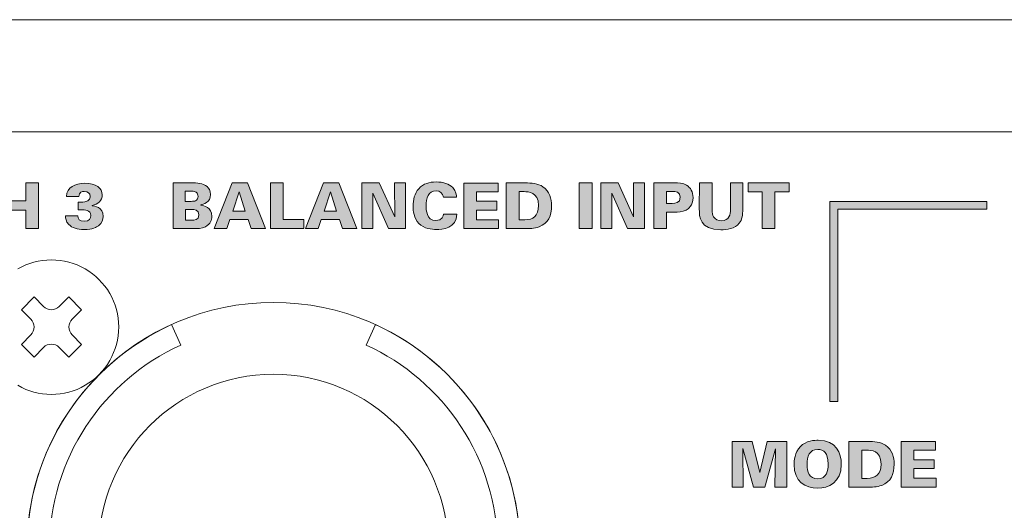
# Model space of a CAD drawing. Units: millimetres. Extents: x 0 to 482, y -75 to 44.
# Drawn here: x 299 to 343, y -53 to -31 of the extents above; entities that cross this region are included whole.
import ezdxf

# ---------------------------------------------------------------- set-up
doc = ezdxf.new("R2010")
doc.units = ezdxf.units.MM
doc.layers.add('DPA154-Back', color=7, linetype='Continuous', lineweight=15)

# ---------------------------------------------------------------- blocks, each defined once
blk = doc.blocks.new('DPA154-Back')
at = {"layer": 'DPA154-Back', "linetype": 'Continuous', "true_color": 0xbbbaba}
h = blk.add_hatch(color=9, dxfattribs=at)
h.dxf.hatch_style = 1
h.paths.add_polyline_path([(274.196069, 36.72713), (274.765806, 36.72713), (274.765806, 35.931616), (275.445608, 35.931616), (275.445608, 36.72713), (276.018167, 36.72713), (276.018167, 34.690897), (275.445608, 34.690897), (275.445608, 35.51428), (274.762983, 35.51428), (274.762983, 34.690897), (274.19607, 34.690897), (274.19607, 36.72713)])
h = blk.add_hatch(color=9, dxfattribs=at)
h.dxf.hatch_style = 1
edge = h.paths.add_edge_path()
edge.add_line((277.218705, 35.255059), (277.765863, 35.255059))
edge.add_spline(control_points=[(277.765863, 35.255059), (277.77186, 35.128059), (277.839241, 35.017992), (278.050908, 35.017992)], knot_values=[0, 0, 0, 0, 1, 1, 1, 1], degree=3, periodic=0)
edge.add_spline(control_points=[(278.050908, 35.017992), (278.287621, 35.017992), (278.355708, 35.156281), (278.355708, 35.277284)], knot_values=[0, 0, 0, 0, 1, 1, 1, 1], degree=3, periodic=0)
edge.add_spline(control_points=[(278.355708, 35.277284), (278.355708, 35.528462), (278.056552, 35.528462), (277.943663, 35.528462)], knot_values=[0, 0, 0, 0, 1, 1, 1, 1], degree=3, periodic=0)
edge.add_spline(control_points=[(277.943663, 35.528462), (277.881574, 35.528462), (277.82513, 35.525992), (277.788441, 35.522817)], knot_values=[0, 0, 0, 0, 1, 1, 1, 1], degree=3, periodic=0)
edge.add_line((277.788441, 35.522817), (277.788441, 35.872773))
edge.add_spline(control_points=[(277.788441, 35.872773), (277.861819, 35.869598), (277.969063, 35.864306), (278.084774, 35.880887)], knot_values=[0, 0, 0, 0, 1, 1, 1, 1], degree=3, periodic=0)
edge.add_spline(control_points=[(278.084774, 35.880887), (278.327485, 35.914753), (278.327485, 36.106664), (278.327485, 36.129595)], knot_values=[0, 0, 0, 0, 1, 1, 1, 1], degree=3, periodic=0)
edge.add_spline(control_points=[(278.327485, 36.129595), (278.327485, 36.264709), (278.220241, 36.349375), (278.062196, 36.349375)], knot_values=[0, 0, 0, 0, 1, 1, 1, 1], degree=3, periodic=0)
edge.add_spline(control_points=[(278.062196, 36.349375), (277.966241, 36.349375), (277.819485, 36.315509), (277.811019, 36.123598)], knot_values=[0, 0, 0, 0, 1, 1, 1, 1], degree=3, periodic=0)
edge.add_line((277.811019, 36.123598), (277.266683, 36.123598))
edge.add_spline(control_points=[(277.266683, 36.123598), (277.280794, 36.532467), (277.636394, 36.710267), (278.081952, 36.710267)], knot_values=[0, 0, 0, 0, 1, 1, 1, 1], degree=3, periodic=0)
edge.add_spline(control_points=[(278.081952, 36.710267), (278.589599, 36.710267), (278.863002, 36.487312), (278.863002, 36.191331)], knot_values=[0, 0, 0, 0, 1, 1, 1, 1], degree=3, periodic=0)
edge.add_spline(control_points=[(278.863002, 36.191331), (278.863002, 35.954264), (278.677088, 35.754239), (278.408977, 35.726017)], knot_values=[0, 0, 0, 0, 1, 1, 1, 1], degree=3, periodic=0)
edge.add_line((278.408977, 35.726017), (278.408977, 35.711906))
edge.add_spline(control_points=[(278.408977, 35.711906), (278.513399, 35.700617), (278.902866, 35.655462), (278.902866, 35.23495)], knot_values=[0, 0, 0, 0, 1, 1, 1, 1], degree=3, periodic=0)
edge.add_spline(control_points=[(278.902866, 35.23495), (278.902866, 35.094192), (278.85771, 34.936148), (278.696844, 34.820789)], knot_values=[0, 0, 0, 0, 1, 1, 1, 1], degree=3, periodic=0)
edge.add_spline(control_points=[(278.696844, 34.820789), (278.600888, 34.749881), (278.442844, 34.654278), (278.056552, 34.654278)], knot_values=[0, 0, 0, 0, 1, 1, 1, 1], degree=3, periodic=0)
edge.add_spline(control_points=[(278.056552, 34.654278), (277.731996, 34.654278), (277.51786, 34.721659), (277.368283, 34.880056)], knot_values=[0, 0, 0, 0, 1, 1, 1, 1], degree=3, periodic=0)
edge.add_spline(control_points=[(277.368283, 34.880056), (277.232816, 35.020814), (277.224349, 35.164748), (277.218705, 35.255059)], knot_values=[0, 0, 0, 0, 1, 1, 1, 1], degree=3, periodic=0)
h = blk.add_hatch(color=9, dxfattribs=at)
h.dxf.hatch_style = 1
edge = h.paths.add_edge_path()
edge.add_line((282.918959, 34.690614), (282.019023, 34.690614))
edge.add_line((282.019023, 34.690614), (282.019023, 36.7272))
edge.add_line((282.019023, 36.7272), (282.834292, 36.7272))
edge.add_spline(control_points=[(282.834292, 36.7272), (283.091114, 36.7272), (283.353581, 36.7272), (283.539495, 36.560689)], knot_values=[0, 0, 0, 0, 1, 1, 1, 1], degree=3, periodic=0)
edge.add_spline(control_points=[(283.539495, 36.560689), (283.604406, 36.501423), (283.694364, 36.391709), (283.694364, 36.211087)], knot_values=[0, 0, 0, 0, 1, 1, 1, 1], degree=3, periodic=0)
edge.add_spline(control_points=[(283.694364, 36.211087), (283.694364, 35.849842), (283.361695, 35.773995), (283.260448, 35.748242)], knot_values=[0, 0, 0, 0, 1, 1, 1, 1], degree=3, periodic=0)
edge.add_line((283.260448, 35.748242), (283.260448, 35.74295))
edge.add_spline(control_points=[(283.260448, 35.74295), (283.387095, 35.72002), (283.751161, 35.655462), (283.751161, 35.237773)], knot_values=[0, 0, 0, 0, 1, 1, 1, 1], degree=3, periodic=0)
edge.add_spline(control_points=[(283.751161, 35.237773), (283.751161, 35.080081), (283.691895, 34.894167), (283.468939, 34.775634)], knot_values=[0, 0, 0, 0, 1, 1, 1, 1], degree=3, periodic=0)
edge.add_spline(control_points=[(283.468939, 34.775634), (283.308425, 34.690614), (283.102403, 34.690614), (282.918959, 34.690614)], knot_values=[0, 0, 0, 0, 1, 1, 1, 1], degree=3, periodic=0)
edge = h.paths.add_edge_path(flags=16)
edge.add_line((282.873803, 36.357842), (282.566181, 36.357842))
edge.add_line((282.566181, 36.357842), (282.566181, 35.906639))
edge.add_line((282.566181, 35.906639), (282.83147, 35.906639))
edge.add_spline(control_points=[(282.83147, 35.906639), (282.921781, 35.906639), (282.981048, 35.906639), (283.029025, 35.931687)], knot_values=[0, 0, 0, 0, 1, 1, 1, 1], degree=3, periodic=0)
edge.add_spline(control_points=[(283.029025, 35.931687), (283.093584, 35.968375), (283.135917, 36.041753), (283.135917, 36.129242)], knot_values=[0, 0, 0, 0, 1, 1, 1, 1], degree=3, periodic=0)
edge.add_spline(control_points=[(283.135917, 36.129242), (283.135917, 36.191331), (283.113692, 36.264709), (283.057248, 36.309864)], knot_values=[0, 0, 0, 0, 1, 1, 1, 1], degree=3, periodic=0)
edge.add_spline(control_points=[(283.057248, 36.309864), (282.995159, 36.357842), (282.93307, 36.357842), (282.873803, 36.357842)], knot_values=[0, 0, 0, 0, 1, 1, 1, 1], degree=3, periodic=0)
edge = h.paths.add_edge_path(flags=16)
edge.add_line((282.865689, 35.545395), (282.569709, 35.545395))
edge.add_line((282.569709, 35.545395), (282.569709, 35.063148))
edge.add_line((282.569709, 35.063148), (282.882623, 35.063148))
edge.add_spline(control_points=[(282.882623, 35.063148), (282.947534, 35.063148), (283.173311, 35.063148), (283.173311, 35.299862)], knot_values=[0, 0, 0, 0, 1, 1, 1, 1], degree=3, periodic=0)
edge.add_spline(control_points=[(283.173311, 35.299862), (283.173311, 35.545395), (282.941889, 35.545395), (282.865689, 35.545395)], knot_values=[0, 0, 0, 0, 1, 1, 1, 1], degree=3, periodic=0)
h = blk.add_hatch(color=9, dxfattribs=at)
h.dxf.hatch_style = 1
h.paths.add_polyline_path([(284.655119, 36.7272), (285.343389, 36.7272), (286.147016, 34.690614), (285.5099, 34.690614), (285.368789, 35.099837), (284.553519, 35.099837), (284.41523, 34.690614), (283.851139, 34.690614)])
h.paths.add_polyline_path([(285.238966, 35.474839), (284.976853, 36.32962), (284.968033, 36.32962), (284.686164, 35.474839)], flags=16)
h = blk.add_hatch(color=9, dxfattribs=at)
h.dxf.hatch_style = 1
h.paths.add_polyline_path([(286.368596, 36.72713), (286.941154, 36.72713), (286.941154, 35.091299), (287.855202, 35.091299), (287.855202, 34.690897), (286.368596, 34.690897)])
h = blk.add_hatch(color=9, dxfattribs=at)
h.dxf.hatch_style = 1
h.paths.add_polyline_path([(288.730338, 36.7272), (289.418607, 36.7272), (290.222588, 34.690614), (289.585118, 34.690614), (289.444007, 35.099837), (288.62909, 35.099837), (288.490449, 34.690614), (287.926357, 34.690614)])
h.paths.add_polyline_path([(289.314185, 35.474839), (289.052071, 36.32962), (289.043251, 36.32962), (288.761382, 35.474839)], flags=16)
h = blk.add_hatch(color=9, dxfattribs=at)
h.dxf.hatch_style = 1
h.paths.add_polyline_path([(290.443814, 36.72713), (291.222395, 36.72713), (291.910312, 35.20948), (291.90502, 36.72713), (292.398556, 36.72713), (292.398556, 34.690897), (291.636909, 34.690897), (290.934528, 36.273105), (290.940173, 34.690897), (290.443814, 34.690897)])
h = blk.add_hatch(color=9, dxfattribs=at)
h.dxf.hatch_style = 1
edge = h.paths.add_edge_path()
edge.add_line((294.670092, 36.08705), (294.08942, 36.08705))
edge.add_spline(control_points=[(294.08942, 36.08705), (294.06402, 36.292719), (293.92044, 36.369272), (293.75922, 36.369272)], knot_values=[0, 0, 0, 0, 1, 1, 1, 1], degree=3, periodic=0)
edge.add_spline(control_points=[(293.75922, 36.369272), (293.418084, 36.369272), (293.313662, 36.056005), (293.313662, 35.683472)], knot_values=[0, 0, 0, 0, 1, 1, 1, 1], degree=3, periodic=0)
edge.add_spline(control_points=[(293.313662, 35.683472), (293.313662, 35.559647), (293.31719, 35.046355), (293.753928, 35.046355)], knot_values=[0, 0, 0, 0, 1, 1, 1, 1], degree=3, periodic=0)
edge.add_spline(control_points=[(293.753928, 35.046355), (294.052731, 35.046355), (294.083423, 35.263314), (294.095065, 35.342336)], knot_values=[0, 0, 0, 0, 1, 1, 1, 1], degree=3, periodic=0)
edge.add_line((294.095065, 35.342336), (294.681734, 35.342336))
edge.add_spline(control_points=[(294.681734, 35.342336), (294.678206, 34.704867), (294.030153, 34.651244), (293.764865, 34.651244)], knot_values=[0, 0, 0, 0, 1, 1, 1, 1], degree=3, periodic=0)
edge.add_spline(control_points=[(293.764865, 34.651244), (293.567662, 34.651244), (293.217706, 34.685111), (292.992281, 34.921825)], knot_values=[0, 0, 0, 0, 1, 1, 1, 1], degree=3, periodic=0)
edge.add_spline(control_points=[(292.992281, 34.921825), (292.769326, 35.158892), (292.729815, 35.483447), (292.729815, 35.695114)], knot_values=[0, 0, 0, 0, 1, 1, 1, 1], degree=3, periodic=0)
edge.add_spline(control_points=[(292.729815, 35.695114), (292.729815, 35.974161), (292.794726, 36.253561), (292.986284, 36.470519)], knot_values=[0, 0, 0, 0, 1, 1, 1, 1], degree=3, periodic=0)
edge.add_spline(control_points=[(292.986284, 36.470519), (293.195128, 36.707586), (293.46324, 36.769675), (293.75922, 36.769675)], knot_values=[0, 0, 0, 0, 1, 1, 1, 1], degree=3, periodic=0)
edge.add_spline(control_points=[(293.75922, 36.769675), (294.08942, 36.769675), (294.340245, 36.690653), (294.501112, 36.521319)], knot_values=[0, 0, 0, 0, 1, 1, 1, 1], degree=3, periodic=0)
edge.add_spline(control_points=[(294.501112, 36.521319), (294.664801, 36.346342), (294.667623, 36.16325), (294.670092, 36.08705)], knot_values=[0, 0, 0, 0, 1, 1, 1, 1], degree=3, periodic=0)
h = blk.add_hatch(color=9, dxfattribs=at)
h.dxf.hatch_style = 1
h.paths.add_polyline_path([(294.996165, 36.721627), (296.524751, 36.721627), (296.524751, 36.33216), (295.554612, 36.33216), (295.554612, 35.909179), (296.468306, 35.909179), (296.468306, 35.520065), (295.554612, 35.520065), (295.554612, 35.085443), (296.547329, 35.085443), (296.547329, 34.690685), (294.996165, 34.690685)])
h = blk.add_hatch(color=9, dxfattribs=at)
h.dxf.hatch_style = 1
edge = h.paths.add_edge_path()
edge.add_line((297.755522, 34.690861), (296.889453, 34.690861))
edge.add_line((296.889453, 34.690861), (296.889453, 36.727095))
edge.add_line((296.889453, 36.727095), (297.749878, 36.727095))
edge.add_spline(control_points=[(297.749878, 36.727095), (297.992589, 36.727095), (298.313969, 36.702047), (298.525636, 36.558114)], knot_values=[0, 0, 0, 0, 1, 1, 1, 1], degree=3, periodic=0)
edge.add_spline(control_points=[(298.525636, 36.558114), (298.827614, 36.352092), (298.909105, 36.016247), (298.909105, 35.714622)], knot_values=[0, 0, 0, 0, 1, 1, 1, 1], degree=3, periodic=0)
edge.add_spline(control_points=[(298.909105, 35.714622), (298.909105, 35.26342), (298.765525, 34.930397), (298.353833, 34.769531)], knot_values=[0, 0, 0, 0, 1, 1, 1, 1], degree=3, periodic=0)
edge.add_spline(control_points=[(298.353833, 34.769531), (298.144989, 34.690861), (297.896633, 34.690861), (297.755522, 34.690861)], knot_values=[0, 0, 0, 0, 1, 1, 1, 1], degree=3, periodic=0)
edge = h.paths.add_edge_path(flags=16)
edge.add_line((297.690964, 36.338333), (297.468008, 36.340803))
edge.add_line((297.468008, 36.340803), (297.468008, 35.082797))
edge.add_line((297.468008, 35.082797), (297.710719, 35.082797))
edge.add_spline(control_points=[(297.710719, 35.082797), (298.085722, 35.08562), (298.325611, 35.246486), (298.325611, 35.720267)], knot_values=[0, 0, 0, 0, 1, 1, 1, 1], degree=3, periodic=0)
edge.add_spline(control_points=[(298.325611, 35.720267), (298.325611, 36.338333), (297.862766, 36.338333), (297.690964, 36.338333)], knot_values=[0, 0, 0, 0, 1, 1, 1, 1], degree=3, periodic=0)
h = blk.add_hatch(color=9, dxfattribs=at)
h.dxf.hatch_style = 1
h.paths.add_polyline_path([(300.143969, 36.7272), (300.724641, 36.7272), (300.724641, 34.690967), (300.143969, 34.690967)])
h = blk.add_hatch(color=9, dxfattribs=at)
h.dxf.hatch_style = 1
h.paths.add_polyline_path([(301.103277, 36.72713), (301.881505, 36.72713), (302.569774, 35.20948), (302.564483, 36.72713), (303.058019, 36.72713), (303.058019, 34.690897), (302.296372, 34.690897), (301.593991, 36.273105), (301.599636, 34.690897), (301.103277, 34.690897)])
h = blk.add_hatch(color=9, dxfattribs=at)
h.dxf.hatch_style = 1
edge = h.paths.add_edge_path()
edge.add_line((304.404713, 35.426862), (304.037824, 35.424039))
edge.add_line((304.037824, 35.424039), (304.037824, 34.690614))
edge.add_line((304.037824, 34.690614), (303.471263, 34.690614))
edge.add_line((303.471263, 34.690614), (303.471263, 36.7272))
edge.add_line((303.471263, 36.7272), (304.407535, 36.7272))
edge.add_spline(control_points=[(304.407535, 36.7272), (304.565227, 36.7272), (304.771249, 36.7272), (304.93776, 36.622778)], knot_values=[0, 0, 0, 0, 1, 1, 1, 1], degree=3, periodic=0)
edge.add_spline(control_points=[(304.93776, 36.622778), (305.109916, 36.518709), (305.225274, 36.335264), (305.225274, 36.070328)], knot_values=[0, 0, 0, 0, 1, 1, 1, 1], degree=3, periodic=0)
edge.add_spline(control_points=[(305.225274, 36.070328), (305.225274, 35.711906), (304.997027, 35.556684), (304.918004, 35.51435)], knot_values=[0, 0, 0, 0, 1, 1, 1, 1], degree=3, periodic=0)
edge.add_spline(control_points=[(304.918004, 35.51435), (304.75996, 35.426862), (304.514779, 35.426862), (304.404713, 35.426862)], knot_values=[0, 0, 0, 0, 1, 1, 1, 1], degree=3, periodic=0)
edge = h.paths.add_edge_path(flags=16)
edge.add_line((304.28618, 36.349375), (304.037824, 36.349375))
edge.add_line((304.037824, 36.349375), (304.037824, 35.813506))
edge.add_line((304.037824, 35.813506), (304.289002, 35.813506))
edge.add_spline(control_points=[(304.289002, 35.813506), (304.427291, 35.813506), (304.649893, 35.813506), (304.649893, 36.086909)], knot_values=[0, 0, 0, 0, 1, 1, 1, 1], degree=3, periodic=0)
edge.add_spline(control_points=[(304.649893, 36.086909), (304.649893, 36.335264), (304.449868, 36.349375), (304.28618, 36.349375)], knot_values=[0, 0, 0, 0, 1, 1, 1, 1], degree=3, periodic=0)
h = blk.add_hatch(color=9, dxfattribs=at)
h.dxf.hatch_style = 1
edge = h.paths.add_edge_path()
edge.add_line((305.503016, 35.567902), (305.506544, 36.72713))
edge.add_line((305.506544, 36.72713), (306.07628, 36.72713))
edge.add_line((306.07628, 36.72713), (306.075574, 36.72713))
edge.add_line((306.075574, 36.72713), (306.075574, 35.517102))
edge.add_spline(control_points=[(306.075574, 35.517102), (306.075574, 35.407388), (306.083688, 35.294147), (306.140485, 35.20948)], knot_values=[0, 0, 0, 0, 1, 1, 1, 1], degree=3, periodic=0)
edge.add_spline(control_points=[(306.140485, 35.20948), (306.216333, 35.096944), (306.348977, 35.043322), (306.487266, 35.043322)], knot_values=[0, 0, 0, 0, 1, 1, 1, 1], degree=3, periodic=0)
edge.add_spline(control_points=[(306.487266, 35.043322), (306.845688, 35.043322), (306.893313, 35.33401), (306.893313, 35.536858)], knot_values=[0, 0, 0, 0, 1, 1, 1, 1], degree=3, periodic=0)
edge.add_line((306.893313, 35.536858), (306.893313, 36.72713))
edge.add_line((306.893313, 36.72713), (307.443646, 36.72713))
edge.add_line((307.443646, 36.72713), (307.443646, 35.548147))
edge.add_spline(control_points=[(307.443646, 35.548147), (307.443646, 35.322722), (307.412602, 35.077188), (307.285602, 34.92761)], knot_values=[0, 0, 0, 0, 1, 1, 1, 1], degree=3, periodic=0)
edge.add_spline(control_points=[(307.285602, 34.92761), (307.088046, 34.685252), (306.724333, 34.636922), (306.46751, 34.636922)], knot_values=[0, 0, 0, 0, 1, 1, 1, 1], degree=3, periodic=0)
edge.add_spline(control_points=[(306.46751, 34.636922), (305.505838, 34.636922), (305.503016, 35.235233), (305.503016, 35.567902)], knot_values=[0, 0, 0, 0, 1, 1, 1, 1], degree=3, periodic=0)
h = blk.add_hatch(color=9, dxfattribs=at)
h.dxf.hatch_style = 1
h.paths.add_polyline_path([(308.302484, 36.324046), (307.681595, 36.324046), (307.681595, 36.727271), (309.506867, 36.727271), (309.506867, 36.324046), (308.871867, 36.324046), (308.871867, 34.690685), (308.302484, 34.690685)])
h = blk.add_hatch(color=9, dxfattribs=at)
h.dxf.hatch_style = 1
h.paths.add_polyline_path([(311.323849, 26.986124), (311.323849, 35.728398), (311.323849, 35.904787), (311.500238, 35.904787), (318.335308, 35.904787), (318.335308, 35.552009), (311.676627, 35.552009), (311.676627, 26.986124)])
h = blk.add_hatch(color=9, dxfattribs=at)
h.dxf.hatch_style = 1
h.paths.add_polyline_path([(306.974769, 25.207418), (307.863417, 25.207418), (308.202083, 23.82841), (308.523464, 25.207418), (309.408936, 25.210593), (309.412464, 23.171185), (308.879064, 23.171185), (308.904817, 24.880393), (308.42257, 23.171185), (307.91457, 23.171185), (307.449256, 24.894505), (307.463367, 23.171185), (306.975475, 23.171185), (306.975475, 25.207418)])
h = blk.add_hatch(color=9, dxfattribs=at)
h.dxf.hatch_style = 1
edge = h.paths.add_edge_path()
edge.add_spline(control_points=[(309.732363, 24.180694), (309.732363, 24.316161), (309.754588, 24.722208), (310.01141, 24.981852)], knot_values=[0, 0, 0, 0, 1, 1, 1, 1], degree=3, periodic=0)
edge.add_spline(control_points=[(310.01141, 24.981852), (310.26788, 25.241497), (310.657346, 25.264075), (310.806571, 25.264075)], knot_values=[0, 0, 0, 0, 1, 1, 1, 1], degree=3, periodic=0)
edge.add_spline(control_points=[(310.806571, 25.264075), (311.619018, 25.264075), (311.839152, 24.679875), (311.839152, 24.183516)], knot_values=[0, 0, 0, 0, 1, 1, 1, 1], degree=3, periodic=0)
edge.add_spline(control_points=[(311.839152, 24.183516), (311.839152, 23.371069), (311.263418, 23.123066), (310.778349, 23.123066)], knot_values=[0, 0, 0, 0, 1, 1, 1, 1], degree=3, periodic=0)
edge.add_spline(control_points=[(310.778349, 23.123066), (310.236835, 23.123066), (309.732363, 23.422222), (309.732363, 24.180694)], knot_values=[0, 0, 0, 0, 1, 1, 1, 1], degree=3, periodic=0)
edge = h.paths.add_edge_path(flags=16)
edge.add_spline(control_points=[(310.313035, 24.183516), (310.313035, 23.859313), (310.409343, 23.53758), (310.784346, 23.53758)], knot_values=[0, 0, 0, 0, 1, 1, 1, 1], degree=3, periodic=0)
edge.add_spline(control_points=[(310.784346, 23.53758), (311.187571, 23.53758), (311.255305, 23.910113), (311.255305, 24.191983)], knot_values=[0, 0, 0, 0, 1, 1, 1, 1], degree=3, periodic=0)
edge.add_spline(control_points=[(311.255305, 24.191983), (311.255305, 24.477027), (311.187571, 24.618138), (311.125482, 24.708097)], knot_values=[0, 0, 0, 0, 1, 1, 1, 1], degree=3, periodic=0)
edge.add_spline(control_points=[(311.125482, 24.708097), (311.043638, 24.821338), (310.910993, 24.854852), (310.787168, 24.854852)], knot_values=[0, 0, 0, 0, 1, 1, 1, 1], degree=3, periodic=0)
edge.add_spline(control_points=[(310.787168, 24.854852), (310.414635, 24.854852), (310.313035, 24.533472), (310.313035, 24.183516)], knot_values=[0, 0, 0, 0, 1, 1, 1, 1], degree=3, periodic=0)
h = blk.add_hatch(color=9, dxfattribs=at)
h.dxf.hatch_style = 1
edge = h.paths.add_edge_path()
edge.add_line((313.041771, 23.17115), (312.176055, 23.17115))
edge.add_line((312.176055, 23.17115), (312.176055, 25.207383))
edge.add_line((312.176054, 25.207383), (313.036479, 25.207383))
edge.add_spline(control_points=[(313.036479, 25.207383), (313.278838, 25.207383), (313.600218, 25.182336), (313.811885, 25.038403)], knot_values=[0, 0, 0, 0, 1, 1, 1, 1], degree=3, periodic=0)
edge.add_spline(control_points=[(313.811885, 25.038403), (314.113863, 24.83238), (314.195707, 24.496536), (314.195707, 24.194911)], knot_values=[0, 0, 0, 0, 1, 1, 1, 1], degree=3, periodic=0)
edge.add_spline(control_points=[(314.195707, 24.194911), (314.195707, 23.743708), (314.051774, 23.410686), (313.640082, 23.249819)], knot_values=[0, 0, 0, 0, 1, 1, 1, 1], degree=3, periodic=0)
edge.add_spline(control_points=[(313.640082, 23.249819), (313.431238, 23.17115), (313.183235, 23.17115), (313.041771, 23.17115)], knot_values=[0, 0, 0, 0, 1, 1, 1, 1], degree=3, periodic=0)
edge = h.paths.add_edge_path(flags=16)
edge.add_line((312.977213, 24.818622), (312.754257, 24.821092))
edge.add_line((312.754257, 24.821092), (312.754257, 23.563086))
edge.add_line((312.754257, 23.563086), (312.996968, 23.563086))
edge.add_spline(control_points=[(312.996968, 23.563086), (313.371971, 23.565908), (313.61186, 23.726775), (313.61186, 24.200555)], knot_values=[0, 0, 0, 0, 1, 1, 1, 1], degree=3, periodic=0)
edge.add_spline(control_points=[(313.61186, 24.200555), (313.61186, 24.818622), (313.149016, 24.818622), (312.977213, 24.818622)], knot_values=[0, 0, 0, 0, 1, 1, 1, 1], degree=3, periodic=0)
h = blk.add_hatch(color=9, dxfattribs=at)
h.dxf.hatch_style = 1
h.paths.add_polyline_path([(314.515747, 25.201915), (316.044333, 25.201915), (316.044333, 24.812448), (315.074195, 24.812448), (315.074195, 24.389468), (315.988242, 24.389468), (315.988242, 24.000354), (315.074195, 24.000354), (315.074195, 23.565732), (316.066911, 23.565732), (316.066911, 23.170973), (314.515747, 23.170973)])
at = {"layer": 'DPA154-Back'}
for points in [[(433.099704, 44.000067), (0.900007, 44.000067)], [(430.499238, 39.500034), (430.499238, 39.500034), (430.499238, 44.000067), (3.500191, 44.000067), (3.500191, 44.000067)], [(106.780824, 38.999795), (106.780824, 38.999795), (327.218958, 38.999795)], [(274.196069, 36.72713), (274.765806, 36.72713), (274.765806, 35.931616), (275.445608, 35.931616), (275.445608, 36.72713), (276.018167, 36.72713), (276.018167, 34.690897), (275.445608, 34.690897), (275.445608, 35.51428), (274.762983, 35.51428), (274.762983, 34.690897), (274.19607, 34.690897), (274.19607, 36.72713), (274.196069, 36.72713)], [(282.019023, 36.7272), (282.834292, 36.7272)], [(282.918959, 34.690614), (282.019023, 34.690614), (282.019023, 36.7272), (282.019023, 36.7272)], [(284.655119, 36.7272), (285.343389, 36.7272), (286.147016, 34.690614), (285.5099, 34.690614), (285.368789, 35.099837), (284.553519, 35.099837), (284.41523, 34.690614), (283.851139, 34.690614), (284.655119, 36.7272), (284.655119, 36.7272)], [(286.368596, 36.72713), (286.941154, 36.72713), (286.941154, 35.091299), (287.855202, 35.091299), (287.855202, 34.690897), (286.368596, 34.690897), (286.368596, 36.72713), (286.368596, 36.72713)], [(288.730338, 36.7272), (289.418607, 36.7272), (290.222588, 34.690614), (289.585118, 34.690614), (289.444007, 35.099837), (288.62909, 35.099837), (288.490449, 34.690614), (287.926357, 34.690614), (288.730338, 36.7272), (288.730338, 36.7272)], [(290.443814, 36.72713), (291.222395, 36.72713), (291.910312, 35.20948), (291.90502, 36.72713), (292.398556, 36.72713), (292.398556, 34.690897), (291.636909, 34.690897), (290.934528, 36.273105), (290.940173, 34.690897), (290.443814, 34.690897), (290.443814, 36.72713), (290.443814, 36.72713)], [(294.996165, 36.721627), (296.524751, 36.721627), (296.524751, 36.33216), (295.554612, 36.33216), (295.554612, 35.909179), (296.468306, 35.909179), (296.468306, 35.520065), (295.554612, 35.520065), (295.554612, 35.085443), (296.547329, 35.085443), (296.547329, 34.690685), (294.996165, 34.690685), (294.996165, 36.721627), (294.996165, 36.721627)], [(296.889453, 36.727095), (297.749878, 36.727095)], [(297.755522, 34.690861), (296.889453, 34.690861), (296.889453, 36.727095), (296.889453, 36.727095)], [(300.143969, 36.7272), (300.724641, 36.7272), (300.724641, 34.690967), (300.143969, 34.690967), (300.143969, 36.7272), (300.143969, 36.7272)], [(301.103277, 36.72713), (301.881505, 36.72713), (302.569774, 35.20948), (302.564483, 36.72713), (303.058019, 36.72713), (303.058019, 34.690897), (302.296372, 34.690897), (301.593991, 36.273105), (301.599636, 34.690897), (301.103277, 34.690897), (301.103277, 36.72713), (301.103277, 36.72713)], [(303.471263, 36.7272), (304.407535, 36.7272)], [(304.404713, 35.426862), (304.037824, 35.424039), (304.037824, 34.690614), (303.471263, 34.690614), (303.471263, 36.7272), (303.471263, 36.7272)], [(305.503016, 35.567902), (305.506544, 36.72713), (306.07628, 36.72713), (306.075574, 36.72713)], [(306.075574, 36.72713), (306.075574, 35.517102)], [(306.893313, 35.536858), (306.893313, 36.72713), (307.443646, 36.72713), (307.443646, 35.548147)], [(308.302484, 36.324046), (307.681595, 36.324046), (307.681595, 36.727271), (309.506867, 36.727271), (309.506867, 36.324046), (308.871867, 36.324046), (308.871867, 34.690685), (308.302484, 34.690685), (308.302484, 36.324046), (308.302484, 36.324046)], [(277.811019, 36.123598), (277.266683, 36.123598)], [(282.873803, 36.357842), (282.566181, 36.357842), (282.566181, 35.906639), (282.566181, 35.906639)], [(285.238966, 35.474839), (284.976853, 36.32962), (284.968033, 36.32962), (284.686164, 35.474839), (285.238966, 35.474839), (285.238966, 35.474839)], [(289.314185, 35.474839), (289.052071, 36.32962), (289.043251, 36.32962), (288.761382, 35.474839), (289.314185, 35.474839), (289.314185, 35.474839)], [(294.670092, 36.08705), (294.08942, 36.08705), (294.08942, 36.08705)], [(297.690964, 36.338333), (297.468008, 36.340803), (297.468008, 35.082797), (297.468008, 35.082797)], [(304.28618, 36.349375), (304.037824, 36.349375), (304.037824, 35.813506), (304.037824, 35.813506)], [(277.788441, 35.522817), (277.788441, 35.872773)], [(278.408977, 35.726017), (278.408977, 35.711906)], [(282.566181, 35.906639), (282.83147, 35.906639)], [(283.260448, 35.748242), (283.260448, 35.74295)], [(304.037824, 35.813506), (304.289002, 35.813506)], [(311.323849, 26.986124), (311.323849, 35.728398), (311.323849, 35.904787), (311.500238, 35.904787), (318.335308, 35.904787), (318.335308, 35.552009), (311.676627, 35.552009), (311.676627, 26.986124), (311.323849, 26.986124), (311.323849, 26.986124)], [(277.218705, 35.255059), (277.765863, 35.255059), (277.765863, 35.255059)], [(282.865689, 35.545395), (282.569709, 35.545395), (282.569709, 35.063148), (282.569709, 35.063148)], [(294.095065, 35.342336), (294.681734, 35.342336)], [(282.569709, 35.063148), (282.882623, 35.063148)], [(297.468008, 35.082797), (297.710719, 35.082797)], [(276.589702, 33.2982), (276.589702, 33.2982)], [(278.104177, 32.904148), (278.104177, 32.904148)], [(275.676854, 30.662668), (275.261282, 31.077535), (275.822199, 31.658207), (276.237065, 31.222879)], [(276.942621, 31.222879), (277.377949, 31.658207), (277.938865, 31.077535), (277.523293, 30.662668)], [(279.204491, 31.803834), (279.204491, 31.803834)], [(282.362205, 29.503017), (282.362205, 29.503017), (281.948044, 30.412478)], [(291.051474, 30.413184), (291.051474, 30.413184), (290.638019, 29.503017), (290.638019, 29.503017)], [(276.237065, 29.396902), (275.822199, 28.960868), (275.261282, 29.521079), (275.676854, 29.957113)], [(277.523293, 29.957113), (277.938865, 29.521079), (277.377949, 28.960868)], [(279.598544, 30.30982), (279.598544, 30.30982)], [(277.377949, 28.960868), (276.942621, 29.396902)], [(279.204491, 28.815453), (279.204491, 28.815453)], [(286.500641, 28.199503), (286.500641, 28.199503)], [(278.104177, 27.715492), (278.104177, 27.715492)], [(276.589702, 27.300978), (276.589702, 27.300978)], [(306.974769, 25.207418), (307.863417, 25.207418), (308.202083, 23.82841), (308.523464, 25.207418), (309.408936, 25.210593), (309.412464, 23.171185), (308.879064, 23.171185), (308.904817, 24.880393), (308.42257, 23.171185), (307.91457, 23.171185), (307.449256, 24.894505), (307.463367, 23.171185), (306.975475, 23.171185), (306.975475, 25.207418), (306.974769, 25.207418)], [(312.176054, 25.207383), (313.036479, 25.207383)], [(313.041771, 23.17115), (312.176055, 23.17115), (312.176055, 25.207383), (312.176054, 25.207383)], [(314.515747, 25.201915), (316.044333, 25.201915), (316.044333, 24.812448), (315.074195, 24.812448), (315.074195, 24.389468), (315.988242, 24.389468), (315.988242, 24.000354), (315.074195, 24.000354), (315.074195, 23.565732), (316.066911, 23.565732), (316.066911, 23.170973), (314.515747, 23.170973), (314.515747, 25.201915), (314.515747, 25.201915)], [(312.977213, 24.818622), (312.754257, 24.821092), (312.754257, 23.563086), (312.754257, 23.563086)], [(312.754257, 23.563086), (312.996968, 23.563086)]]:
    blk.add_lwpolyline(points, dxfattribs=at)
for points in [[(277.266683, 36.123598), (277.280794, 36.532467), (277.636394, 36.710267), (278.081952, 36.710267)], [(278.081952, 36.710267), (278.589599, 36.710267), (278.863002, 36.487312), (278.863002, 36.191331)], [(282.834292, 36.7272), (283.091114, 36.7272), (283.353581, 36.7272), (283.539495, 36.560689)], [(283.539495, 36.560689), (283.604406, 36.501423), (283.694364, 36.391709), (283.694364, 36.211087)], [(292.729815, 35.695114), (292.729815, 35.974161), (292.794726, 36.253561), (292.986284, 36.470519)], [(292.986284, 36.470519), (293.195128, 36.707586), (293.46324, 36.769675), (293.75922, 36.769675)], [(293.75922, 36.769675), (294.08942, 36.769675), (294.340245, 36.690653), (294.501112, 36.521319)], [(294.501112, 36.521319), (294.664801, 36.346342), (294.667623, 36.16325), (294.670092, 36.08705)], [(297.749878, 36.727095), (297.992589, 36.727095), (298.313969, 36.702047), (298.525636, 36.558114)], [(298.525636, 36.558114), (298.827614, 36.352092), (298.909105, 36.016247), (298.909105, 35.714622)], [(304.407535, 36.7272), (304.565227, 36.7272), (304.771249, 36.7272), (304.93776, 36.622778)], [(304.93776, 36.622778), (305.109916, 36.518709), (305.225274, 36.335264), (305.225274, 36.070328)], [(278.062196, 36.349375), (277.966241, 36.349375), (277.819485, 36.315509), (277.811019, 36.123598)], [(278.327485, 36.129595), (278.327485, 36.264709), (278.220241, 36.349375), (278.062196, 36.349375)], [(278.084774, 35.880887), (278.327485, 35.914753), (278.327485, 36.106664), (278.327485, 36.129595)], [(278.863002, 36.191331), (278.863002, 35.954264), (278.677088, 35.754239), (278.408977, 35.726017)], [(283.057248, 36.309864), (282.995159, 36.357842), (282.93307, 36.357842), (282.873803, 36.357842)], [(283.029025, 35.931687), (283.093584, 35.968375), (283.135917, 36.041753), (283.135917, 36.129242)], [(283.135917, 36.129242), (283.135917, 36.191331), (283.113692, 36.264709), (283.057248, 36.309864)], [(283.694364, 36.211087), (283.694364, 35.849842), (283.361695, 35.773995), (283.260448, 35.748242)], [(293.75922, 36.369272), (293.418084, 36.369272), (293.313662, 36.056005), (293.313662, 35.683472)], [(294.08942, 36.08705), (294.06402, 36.292719), (293.92044, 36.369272), (293.75922, 36.369272)], [(298.325611, 35.720267), (298.325611, 36.338333), (297.862766, 36.338333), (297.690964, 36.338333)], [(304.649893, 36.086909), (304.649893, 36.335264), (304.449868, 36.349375), (304.28618, 36.349375)], [(304.289002, 35.813506), (304.427291, 35.813506), (304.649893, 35.813506), (304.649893, 36.086909)], [(305.225274, 36.070328), (305.225274, 35.711906), (304.997027, 35.556684), (304.918004, 35.51435)], [(277.788441, 35.872773), (277.861819, 35.869598), (277.969063, 35.864306), (278.084774, 35.880887)], [(278.408977, 35.711906), (278.513399, 35.700617), (278.902866, 35.655462), (278.902866, 35.23495)], [(282.83147, 35.906639), (282.921781, 35.906639), (282.981048, 35.906639), (283.029025, 35.931687)], [(283.260448, 35.74295), (283.387095, 35.72002), (283.751161, 35.655462), (283.751161, 35.237773)], [(292.992281, 34.921825), (292.769326, 35.158892), (292.729815, 35.483447), (292.729815, 35.695114)], [(293.313662, 35.683472), (293.313662, 35.559647), (293.31719, 35.046355), (293.753928, 35.046355)], [(297.710719, 35.082797), (298.085722, 35.08562), (298.325611, 35.246486), (298.325611, 35.720267)], [(298.909105, 35.714622), (298.909105, 35.26342), (298.765525, 34.930397), (298.353833, 34.769531)], [(277.368283, 34.880056), (277.232816, 35.020814), (277.224349, 35.164748), (277.218705, 35.255059)], [(277.765863, 35.255059), (277.77186, 35.128059), (277.839241, 35.017992), (278.050908, 35.017992)], [(277.943663, 35.528462), (277.881574, 35.528462), (277.82513, 35.525992), (277.788441, 35.522817)], [(278.355708, 35.277284), (278.355708, 35.528462), (278.056552, 35.528462), (277.943663, 35.528462)], [(278.050908, 35.017992), (278.287621, 35.017992), (278.355708, 35.156281), (278.355708, 35.277284)], [(278.902866, 35.23495), (278.902866, 35.094192), (278.85771, 34.936148), (278.696844, 34.820789)], [(283.173311, 35.299862), (283.173311, 35.545395), (282.941889, 35.545395), (282.865689, 35.545395)], [(282.882623, 35.063148), (282.947534, 35.063148), (283.173311, 35.063148), (283.173311, 35.299862)], [(283.751161, 35.237773), (283.751161, 35.080081), (283.691895, 34.894167), (283.468939, 34.775634)], [(293.753928, 35.046355), (294.052731, 35.046355), (294.083423, 35.263314), (294.095065, 35.342336)], [(294.681734, 35.342336), (294.678206, 34.704867), (294.030153, 34.651244), (293.764865, 34.651244)], [(304.918004, 35.51435), (304.75996, 35.426862), (304.514779, 35.426862), (304.404713, 35.426862)], [(306.46751, 34.636922), (305.505838, 34.636922), (305.503016, 35.235233), (305.503016, 35.567902)], [(306.075574, 35.517102), (306.075574, 35.407388), (306.083688, 35.294147), (306.140485, 35.20948)], [(306.140485, 35.20948), (306.216333, 35.096944), (306.348977, 35.043322), (306.487266, 35.043322)], [(306.487266, 35.043322), (306.845688, 35.043322), (306.893313, 35.33401), (306.893313, 35.536858)], [(307.443646, 35.548147), (307.443646, 35.322722), (307.412602, 35.077188), (307.285602, 34.92761)], [(278.056552, 34.654278), (277.731996, 34.654278), (277.51786, 34.721659), (277.368283, 34.880056)], [(278.696844, 34.820789), (278.600888, 34.749881), (278.442844, 34.654278), (278.056552, 34.654278)], [(283.468939, 34.775634), (283.308425, 34.690614), (283.102403, 34.690614), (282.918959, 34.690614)], [(293.764865, 34.651244), (293.567662, 34.651244), (293.217706, 34.685111), (292.992281, 34.921825)], [(298.353833, 34.769531), (298.144989, 34.690861), (297.896633, 34.690861), (297.755522, 34.690861)], [(307.285602, 34.92761), (307.088046, 34.685252), (306.724333, 34.636922), (306.46751, 34.636922)], [(276.589702, 33.2982), (276.050305, 33.2982), (275.552183, 33.152856), (275.095335, 32.904148)], [(278.104177, 32.904148), (277.626516, 33.152856), (277.129099, 33.2982), (276.589702, 33.2982)], [(279.204491, 31.803834), (278.913802, 32.260681), (278.561024, 32.63392), (278.104177, 32.904148)], [(279.598544, 30.30982), (279.598544, 30.849217), (279.453199, 31.347692), (279.204491, 31.803834)], [(286.500323, 31.400115), (280.425137, 31.400115), (275.500007, 26.474984), (275.500007, 20.399798)], [(276.237065, 31.222879), (276.431799, 31.028499), (276.747535, 31.028499), (276.942621, 31.222879)], [(297.500287, 20.399798), (297.500287, 26.474984), (292.575157, 31.400115), (286.500323, 31.400115)], [(281.948044, 30.412478), (278.145452, 28.68175), (275.500324, 24.850937), (275.500324, 20.399939)], [(275.676854, 29.957113), (275.871235, 30.152199), (275.871235, 30.467582), (275.676854, 30.662668)], [(277.523293, 30.662668), (277.328207, 30.467582), (277.328207, 30.152199), (277.523293, 29.957113)], [(297.500958, 20.399939), (297.500958, 24.851642), (294.854771, 28.68175), (291.051474, 30.413184)], [(279.204491, 28.815453), (279.453199, 29.2723), (279.598544, 29.770423), (279.598544, 30.30982)], [(276.942621, 29.396902), (276.747535, 29.591988), (276.431799, 29.591988), (276.237065, 29.396902)], [(276.500096, 20.399939), (276.500096, 24.4463), (278.904983, 27.92857), (282.362205, 29.503017)], [(290.638019, 29.503017), (294.094888, 27.92857), (296.500127, 24.4463), (296.500127, 20.399939)], [(278.104177, 27.715492), (278.561024, 27.965259), (278.913802, 28.338498), (279.204491, 28.815453)], [(286.500641, 28.199503), (282.192871, 28.199503), (278.700019, 24.707709), (278.700019, 20.399939)], [(294.300205, 20.399939), (294.300205, 24.707709), (290.80841, 28.199503), (286.500641, 28.199503)], [(275.095335, 27.715492), (275.552183, 27.425156), (276.050305, 27.300978), (276.589702, 27.300978)], [(276.589702, 27.300978), (277.129099, 27.300978), (277.626516, 27.425156), (278.104177, 27.715492)], [(310.01141, 24.981852), (310.26788, 25.241497), (310.657346, 25.264075), (310.806571, 25.264075)], [(310.806571, 25.264075), (311.619018, 25.264075), (311.839152, 24.679875), (311.839152, 24.183516)], [(313.036479, 25.207383), (313.278838, 25.207383), (313.600218, 25.182336), (313.811885, 25.038403)], [(309.732363, 24.180694), (309.732363, 24.316161), (309.754588, 24.722208), (310.01141, 24.981852)], [(310.787168, 24.854852), (310.414635, 24.854852), (310.313035, 24.533472), (310.313035, 24.183516)], [(311.125482, 24.708097), (311.043638, 24.821338), (310.910993, 24.854852), (310.787168, 24.854852)], [(311.255305, 24.191983), (311.255305, 24.477027), (311.187571, 24.618138), (311.125482, 24.708097)], [(313.61186, 24.200555), (313.61186, 24.818622), (313.149016, 24.818622), (312.977213, 24.818622)], [(313.811885, 25.038403), (314.113863, 24.83238), (314.195707, 24.496536), (314.195707, 24.194911)], [(310.778349, 23.123066), (310.236835, 23.123066), (309.732363, 23.422222), (309.732363, 24.180694)], [(310.313035, 24.183516), (310.313035, 23.859313), (310.409343, 23.53758), (310.784346, 23.53758)], [(311.839152, 24.183516), (311.839152, 23.371069), (311.263418, 23.123066), (310.778349, 23.123066)], [(310.784346, 23.53758), (311.187571, 23.53758), (311.255305, 23.910113), (311.255305, 24.191983)], [(312.996968, 23.563086), (313.371971, 23.565908), (313.61186, 23.726775), (313.61186, 24.200555)], [(314.195707, 24.194911), (314.195707, 23.743708), (314.051774, 23.410686), (313.640082, 23.249819)], [(313.640082, 23.249819), (313.431238, 23.17115), (313.183235, 23.17115), (313.041771, 23.17115)]]:
    blk.add_open_spline(points, degree=3, dxfattribs=at)

msp = doc.modelspace()

# ---------------------------------------------------------------- block references
msp.add_blockref('DPA154-Back', (24, -75))

doc.saveas('drawing.dxf')
